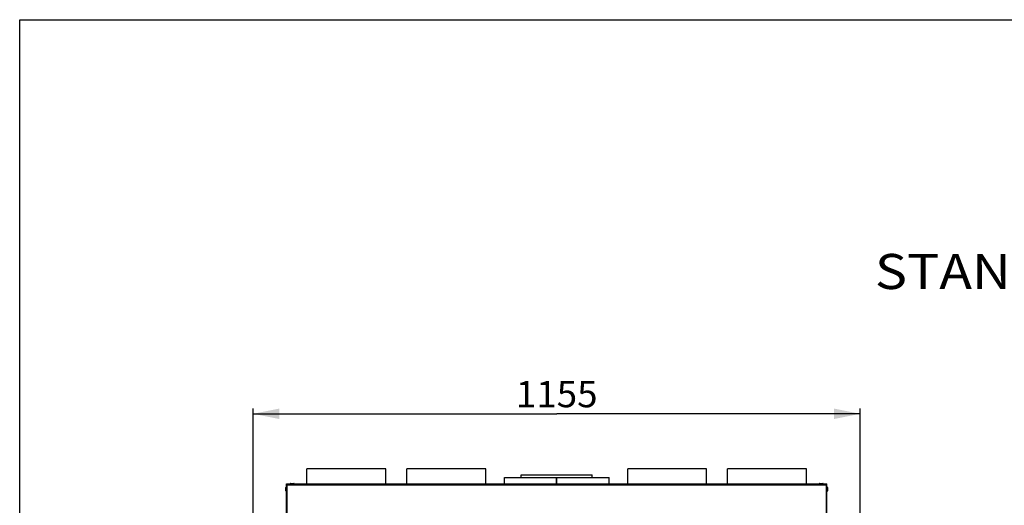
# Model space of a CAD drawing. Units: millimetres. Extents: x 0 to 7000, y 0 to 4950.
# Drawn here: x 0 to 1873, y 4026 to 4950 of the extents above; entities that cross this region are included whole.
import ezdxf
from ezdxf.enums import TextEntityAlignment as Align

# ---------------------------------------------------------------- set-up
doc = ezdxf.new("R2010")
doc.units = ezdxf.units.MM
doc.header["$LTSCALE"] = 385
doc.layers.get('0').update_dxf_attribs({"linetype": 'CONTINUOUS'})
for name, color, linetype in [('AANSLUITRING-150TEKEN', 7, 'CONTINUOUS'), ('DIN7337A-4_0X7_0-AL-STAAL-TEKEN', 7, 'CONTINUOUS'), ('INFERNO-COLO-RV-100-100-82-MAAT', 7, 'CONTINUOUS'), ('INFERNO-COLO-RV-100-100-82TEKST', 7, 'CONTINUOUS'), ('PAN009TEKEN', 7, 'CONTINUOUS'), ('PAN010TEKEN', 7, 'CONTINUOUS'), ('PAN011TEKEN', 7, 'CONTINUOUS'), ('PAN037TEKEN', 7, 'CONTINUOUS'), ('PAN039-100TEKEN', 7, 'CONTINUOUS'), ('PANCUB001TEKEN', 7, 'CONTINUOUS'), ('PANCUB002TEKEN', 7, 'CONTINUOUS'), ('PANCUB006TEKEN', 7, 'CONTINUOUS')]:
    doc.layers.add(name, color=color, linetype=linetype)
doc.styles.add('TEXTSTYLE_2', font='ar_wgl_b.ttf')
doc.dimstyles.new('DIMSTYLE_1', dxfattribs={"dimtxt": 50, "dimasz": 50, "dimexe": 0.6, "dimexo": 0.6, "dimgap": 0.75, "dimtad": 1, "dimdec": 0, "dimdsep": 46, "dimtxsty": 'TEXTSTYLE_2', "dimblk": '_FILLED', "dimblk1": '_FILLED', "dimblk2": '_FILLED', "dimcen": 0.09, "dimazin": 2, "dimtp": 0.5, "dimtm": 0.5, "dimtfac": 1, "dimtdec": 0, "dimtofl": 0, "dimtmove": 0, "dimatfit": 3, "dimldrblk": '_FILLED', "dimfxl": 0, "dimtolj": 1, "dimarcsym": 0})

# ---------------------------------------------------------------- blocks, each defined once
blk = doc.blocks.new('_FILLED')
at = {"color": 0, "linetype": 'ByBlock'}
blk.add_solid([(0, 0), (-1, 0.2), (-1, -0.2)], dxfattribs=at)
blk = doc.blocks.new('*D1')
at = {"layer": 'INFERNO-COLO-RV-100-100-82-MAAT', "color": 1, "linetype": 'Continuous'}
for p, q in [((444.1, 3970.4), (444.1, 4210.1)), ((444.1, 4200.1), (1021.4, 4200.1)), ((1598.7, 4200.1), (1021.4, 4200.1)), ((1598.7, 3970.4), (1598.7, 4210.1))]:
    blk.add_line(p, q, dxfattribs=at)
at = {"layer": 'INFERNO-COLO-RV-100-100-82-MAAT', "color": 1, "linetype": 'Continuous', "xscale": 50, "yscale": 50, "zscale": 50, "rotation": 180}
blk.add_blockref('_FILLED', (444.1, 4200.1), dxfattribs=at)
at = {"layer": 'INFERNO-COLO-RV-100-100-82-MAAT', "color": 1, "linetype": 'Continuous', "xscale": 50, "yscale": 50, "zscale": 50}
blk.add_blockref('_FILLED', (1598.7, 4200.1), dxfattribs=at)
at = {"layer": 'INFERNO-COLO-RV-100-100-82-MAAT', "color": 1, "linetype": 'Continuous', "style": 'TEXTSTYLE_2', "width": 0.988848}
blk.add_text('1155', height=50, dxfattribs=at).set_placement((943.7, 4212.6), (1099.1, 4212.6), align=Align.FIT)

msp = doc.modelspace()

# ---------------------------------------------------------------- linework, layer by layer
at = {"layer": 'AANSLUITRING-150TEKEN', "color": 5, "linetype": 'Continuous'}
for p, q in [((546.412, 4066.792), (546.412, 4095.192)), ((696.412, 4095.192), (546.412, 4095.192)), ((696.412, 4066.792), (696.412, 4095.192)), ((736.412, 4066.792), (736.412, 4095.192)), ((886.412, 4095.192), (736.412, 4095.192)), ((886.412, 4066.792), (886.412, 4095.192)), ((1156.412, 4066.792), (1156.412, 4095.192)), ((1306.412, 4095.192), (1156.412, 4095.192)), ((1306.412, 4066.792), (1306.412, 4095.192)), ((1346.412, 4066.792), (1346.412, 4095.192)), ((1496.412, 4095.192), (1346.412, 4095.192)), ((1496.412, 4066.792), (1496.412, 4095.192))]:
    msp.add_line(p, q, dxfattribs=at)
at = {"layer": 'DIN7337A-4_0X7_0-AL-STAAL-TEKEN', "color": 5, "linetype": 'Continuous'}
for p, q in [((514.662, 4067.292), (514.662, 4066.792)), ((514.662, 4067.292), (522.162, 4067.292)), ((515.162, 4067.792), (521.662, 4067.792)), ((522.162, 4067.292), (522.162, 4066.792)), ((1520.662, 4067.292), (1520.662, 4066.792)), ((1520.662, 4067.292), (1528.162, 4067.292)), ((1521.162, 4067.792), (1527.662, 4067.792)), ((1528.162, 4067.292), (1528.162, 4066.792)), ((506.412, 4053.378), (506.412, 4059.878)), ((506.912, 4052.878), (506.912, 4060.378)), ((506.912, 4060.378), (507.412, 4060.378)), ((506.912, 4052.878), (507.412, 4052.878)), ((1535.912, 4060.378), (1535.412, 4060.378)), ((1535.912, 4052.878), (1535.412, 4052.878)), ((1535.912, 4060.378), (1535.912, 4052.878)), ((1536.412, 4059.878), (1536.412, 4053.378))]:
    msp.add_line(p, q, dxfattribs=at)
for centre, start, end in [((515.162, 4067.292), 90, 180), ((521.662, 4067.292), 0, 90), ((1521.162, 4067.292), 90, 180), ((1527.662, 4067.292), 0, 90), ((506.912, 4059.878), 90, 180), ((506.912, 4053.378), 180, 270), ((1535.912, 4059.878), 0, 90), ((1535.912, 4053.378), 270, 360)]:
    msp.add_arc(centre, 0.5, start, end, dxfattribs=at)
at = {"layer": 'INFERNO-COLO-RV-100-100-82TEKST', "color": 5, "linetype": 'Continuous'}
for p, q in [((0, 0), (0, 4950)), ((0, 4950), (7000, 4950))]:
    msp.add_line(p, q, dxfattribs=at)
at = {"layer": 'PAN009TEKEN', "color": 5, "linetype": 'Continuous'}
for centre, start, end in [((514.912, 4021.792), 143.227265, 144.467058), ((1527.912, 4021.792), 35.532942, 36.772735)]:
    msp.add_arc(centre, 8, start, end, dxfattribs=at)
at = {"layer": 'PAN010TEKEN', "color": 5, "linetype": 'Continuous'}
for p, q in [((1534.412, 4061.792), (1534.312, 4061.792)), ((1534.312, 4052.792), (1534.412, 4052.792)), ((1534.312, 4050.792), (1534.412, 4050.792))]:
    msp.add_line(p, q, dxfattribs=at)
msp.add_arc((1530.412, 4061.792), 4, 0, 12.114793, dxfattribs=at)
at = {"layer": 'PAN011TEKEN', "color": 5, "linetype": 'Continuous'}
for p, q in [((508.412, 4061.792), (508.512, 4061.792)), ((508.512, 4052.792), (508.412, 4052.792)), ((508.512, 4050.792), (508.412, 4050.792))]:
    msp.add_line(p, q, dxfattribs=at)
msp.add_arc((512.412, 4061.792), 4, 167.885207, 180, dxfattribs=at)
at = {"layer": 'PAN037TEKEN', "color": 5, "linetype": 'Continuous'}
for p, q in [((508.512, 3828.792), (508.512, 4066.792)), ((508.512, 4066.792), (1534.312, 4066.792)), ((508.512, 4065.139), (1534.312, 4065.139)), ((1534.312, 3828.792), (1534.312, 4066.792))]:
    msp.add_line(p, q, dxfattribs=at)
at = {"layer": 'PAN039-100TEKEN', "color": 5, "linetype": 'Continuous'}
for p, q in [((508.512, 4064.792), (508.412, 4064.792)), ((1534.312, 4064.792), (1534.412, 4064.792)), ((508.512, 4062.792), (508.412, 4062.792)), ((1534.312, 4062.792), (1534.412, 4062.792))]:
    msp.add_line(p, q, dxfattribs=at)
at = {"layer": 'PANCUB001TEKEN', "color": 5, "linetype": 'Continuous'}
for p, q in [((921.912, 4066.792), (921.912, 4078.792)), ((921.912, 4078.792), (1021.238, 4078.792)), ((1021.238, 4066.792), (1021.238, 4078.792)), ((1021.585, 4066.792), (1021.585, 4078.792)), ((1021.585, 4078.792), (1120.912, 4078.792)), ((1120.912, 4066.792), (1120.912, 4078.792))]:
    msp.add_line(p, q, dxfattribs=at)
at = {"layer": 'PANCUB002TEKEN', "color": 5, "linetype": 'Continuous'}
for p, q in [((953.912, 4078.792), (953.912, 4083.792)), ((953.912, 4083.792), (1088.912, 4083.792)), ((1088.912, 4078.792), (1088.912, 4083.792))]:
    msp.add_line(p, q, dxfattribs=at)
at = {"layer": 'PANCUB006TEKEN', "color": 5, "linetype": 'Continuous'}
for p, q in [((507.412, 3805.792), (507.412, 4066.792)), ((507.412, 4066.792), (508.412, 4066.792)), ((507.412, 4065.965), (508.412, 4065.965)), ((508.412, 3805.792), (508.412, 4066.792)), ((1534.412, 3805.792), (1534.412, 4066.792)), ((1534.412, 4066.792), (1535.412, 4066.792)), ((1534.412, 4065.965), (1535.412, 4065.965)), ((1535.412, 3806.792), (1535.412, 4066.792))]:
    msp.add_line(p, q, dxfattribs=at)

# ---------------------------------------------------------------- texts
at = {"layer": 'INFERNO-COLO-RV-100-100-82TEKST', "color": 1, "linetype": 'Continuous', "style": 'TEXTSTYLE_2', "width": 1.019159}
msp.add_text('STANDAARD', height=66.6667, dxfattribs=at).set_placement((1626.687, 4437.539), (2215.535, 4437.539), align=Align.FIT)

# ---------------------------------------------------------------- dimensions: what is measured, and where the dimension line sits
at = {"layer": 'INFERNO-COLO-RV-100-100-82-MAAT', "color": 1, "linetype": 'Continuous'}
dim = msp.add_linear_dim(base=(1598.723, 4200.125), p1=(444.1, 3969.848), p2=(1598.723, 3969.848), dimstyle='DIMSTYLE_1', dxfattribs=at)
dim.commit()
dim.dimension.update_dxf_attribs({"geometry": '*D1', "text_midpoint": (1023.054, 4200.125), "dimtype": 160})

doc.saveas('drawing.dxf')
